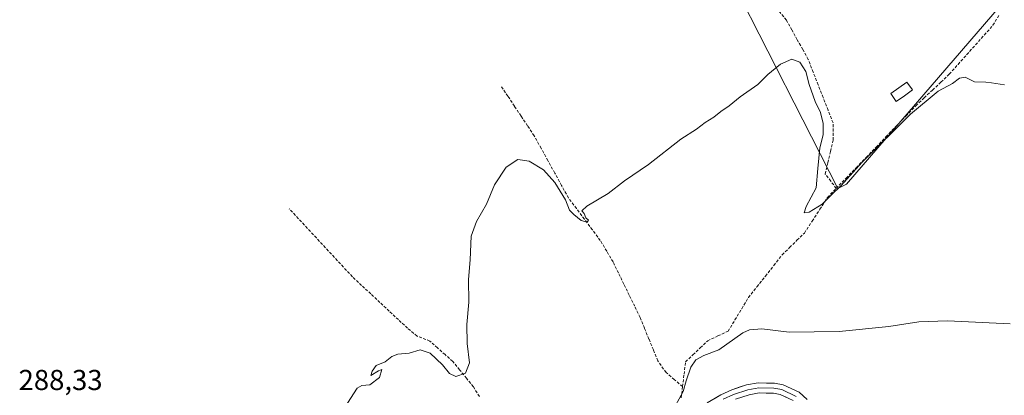
# Model space of a CAD drawing. Units: metres. Extents: x 612038 to 615526, y 4655299 to 4657667.
# Drawn here: x 613305 to 613647, y 4655559 to 4655690 of the extents above; entities that cross this region are included whole.
import ezdxf
from ezdxf.enums import TextEntityAlignment as Align

# ---------------------------------------------------------------- set-up
doc = ezdxf.new("R2010")
doc.units = ezdxf.units.M
doc.header["$MEASUREMENT"] = 0
doc.linetypes.add('TRAZOSX2', pattern=[1.5, 1, -0.5])
for name, color, linetype, lineweight in [('Corriente artificial lineal', 5, 'TRAZOSX2', 13), ('Cultivos herbáceos CxS', 92, 'Continuous', 0), ('Curva de nivel normal', 36, 'Continuous', 0), ('Estanque', 2, 'Continuous', 0), ('Estanque Cxs', 2, 'Continuous', 0), ('Huerta CxS', 92, 'Continuous', 0), ('Layer 0', 7, 'Continuous', 0), ('Rótulo de punto de cota en terreno', 19, 'Continuous', 0)]:
    doc.layers.add(name, color=color, linetype=linetype, lineweight=lineweight)
doc.styles.add('Arial', font='txt', dxfattribs={"height": 0.2})

# ---------------------------------------------------------------- blocks, each defined once
blk = doc.blocks.new('*U150')
at = {"layer": 'Cultivos herbáceos CxS', "color": 92, "linetype": 'Continuous', "lineweight": 0}
blk.add_polyline3d([(613540.4869, 4655726.9009, 287.0661), (613589.0579, 4655631.2765, 291.4642), (613589.0579, 4655631.2765, 291.4642), (613592.0937, 4655632.7945, 291.9333), (613722.6285, 4655784.5791, 286.579)], dxfattribs=at)
blk = doc.blocks.new('*U161')
at = {"layer": 'Curva de nivel normal', "color": 36, "linetype": 'Continuous', "lineweight": 0}
blk.add_polyline3d([(613646.86, 4655667.38, 290), (613642.43, 4655668.05, 290), (613640.37, 4655668.32, 290), (613636.49, 4655668.44, 290), (613633.26, 4655670.04, 290), (613631.23, 4655669.66, 290), (613628.83, 4655667.87, 290), (613623.82, 4655665.2, 290), (613614.26, 4655657.16, 290), (613597.33, 4655640.35, 290), (613590.21, 4655632.33, 290), (613586.58, 4655628.9, 290), (613583.59, 4655625.92, 290), (613579.07, 4655623.05, 290), (613577.3, 4655622.86, 290), (613577.99, 4655625.02, 290), (613581.48, 4655631.55, 290), (613582.06, 4655638.28, 290), (613582.78, 4655645.48, 290), (613583.97, 4655649.94, 290), (613583.97, 4655653.87, 290), (613583.01, 4655657.7, 290), (613581.16, 4655661.54, 290), (613579.07, 4655667.43, 290), (613577.95, 4655672.05, 290), (613575.87, 4655675.21, 290), (613573.04, 4655676.31, 290), (613569.11, 4655674.54, 290), (613564.76, 4655670.98, 290), (613561.26, 4655667.46, 290), (613555.12, 4655663.23, 290), (613551.32, 4655660.1, 290), (613548.45, 4655658.09, 290), (613546.04, 4655656.12, 290), (613542.99, 4655654.29, 290), (613540, 4655652, 290), (613534.59, 4655648.45, 290), (613523.28, 4655639.71, 290), (613514.96, 4655633.98, 290), (613509.28, 4655629.57, 290), (613501.88, 4655625.2, 290), (613500.19, 4655623.56, 290), (613500.99, 4655622.59, 290), (613501.56, 4655621.16, 290), (613502.45, 4655620.32, 290), (613502, 4655619.63, 290), (613500, 4655620.19, 290), (613497.41, 4655622.34, 290), (613495.88, 4655623.82, 290), (613494.5, 4655627.38, 290), (613490.82, 4655633.36, 290), (613486.83, 4655637.78, 290), (613481.95, 4655640.79, 290), (613477.96, 4655641.42, 290), (613473.89, 4655638.77, 290), (613469.9, 4655632.65, 290), (613467.04, 4655625.88, 290), (613463.57, 4655619.91, 290), (613461.76, 4655614.71, 290), (613461.39, 4655606.59, 290), (613460.85, 4655599.74, 290), (613460.96, 4655591.88, 290), (613460.22, 4655584.02, 290), (613460.35, 4655577.5, 290), (613461.14, 4655570.7, 290), (613459.79, 4655567.1, 290), (613456.43, 4655566, 290), (613454.24, 4655567.03, 290), (613451.77, 4655570.05, 290), (613447.56, 4655574.12, 290), (613444.11, 4655575.31, 290), (613440.2, 4655574.15, 290), (613436.28, 4655573.76, 290), (613434.2, 4655572.9, 290), (613431.96, 4655571.04, 290), (613428.84, 4655569.81, 290), (613427.44, 4655567.85, 290), (613426.89, 4655566.37, 290), (613429.65, 4655567.99, 290), (613430.81, 4655568.4, 290), (613429.92, 4655565.63, 290), (613426.54, 4655563.06, 290), (613423.78, 4655562.88, 290), (613422.16, 4655561.92, 290), (613417.82, 4655555.08, 290)], dxfattribs=at)
blk = doc.blocks.new('*U162')
at = {"layer": 'Curva de nivel normal', "color": 36, "linetype": 'Continuous', "lineweight": 0}
blk.add_polyline3d([(613531.26, 4655553.37, 295), (613535.39, 4655560.75, 295), (613536.42, 4655564.51, 295), (613537.96, 4655569.22, 295), (613539.72, 4655571.81, 295), (613542.56, 4655573.24, 295), (613547.72, 4655575.24, 295), (613556.07, 4655581.11, 295), (613558.43, 4655582.2, 295), (613562.69, 4655582.53, 295), (613572.16, 4655581.42, 295), (613589.51, 4655581.58, 295), (613606.72, 4655583.32, 295), (613617.2, 4655585.02, 295), (613627.15, 4655585.35, 295), (613648.86, 4655584.27, 295)], dxfattribs=at)

msp = doc.modelspace()

# ---------------------------------------------------------------- linework, layer by layer
at = {"layer": 'Corriente artificial lineal', "color": 5, "linetype": 'TRAZOSX2', "lineweight": 13}
for points in [[(613588.51, 4655631.36, 289.8), (613586.59, 4655633.86, 288.75), (613584.67, 4655636.36, 289.19), (613585.57, 4655640.3, 288.74), (613586.47, 4655644.23, 288.32), (613587.37, 4655648.17, 288.29), (613587.37, 4655651.17, 288.41), (613587.37, 4655654.16, 288.48), (613585.65, 4655658.57, 288.5), (613583.93, 4655662.98, 288.86), (613582.21, 4655667.39, 288.52), (613580.49, 4655671.8, 288.51), (613578.77, 4655676.21, 288.6), (613576.87, 4655679.61, 288.28), (613574.98, 4655683.02, 288.33), (613573.08, 4655686.42, 288.41), (613571.18, 4655689.82, 288.06), (613568.29, 4655693.41, 288.09)], [(613588.51, 4655631.36, 289.8), (613591.95, 4655634.95, 289.94), (613595.4, 4655638.54, 289.96), (613598.85, 4655642.12, 289.9), (613602.3, 4655645.71, 289.87), (613605.75, 4655649.3, 289.73), (613609.2, 4655652.89, 289.71), (613612.65, 4655656.48, 289.59), (613616.1, 4655660.07, 289.64), (613619.01, 4655662.82, 289.58), (613621.91, 4655665.56, 289.6), (613624.82, 4655668.31, 288.93), (613627.72, 4655671.05, 288.69), (613630.75, 4655674.45, 288.53), (613633.79, 4655677.85, 288.81), (613636.82, 4655681.25, 289), (613639.86, 4655684.65, 288.55), (613642.89, 4655688.05, 288.25), (613644.94, 4655691.56, 288.17)], [(613535.14, 4655562.49, 294.4), (613532.28, 4655564.92, 292.81), (613529.41, 4655567.36, 292.32), (613526.54, 4655571.43, 291.73), (613525.01, 4655575.2, 291.89), (613523.47, 4655578.98, 291.86), (613521.94, 4655582.75, 291.58), (613520.4, 4655586.52, 291.6), (613518.52, 4655590.38, 291.88), (613516.64, 4655594.24, 291.56), (613514.77, 4655598.1, 291.77), (613512.89, 4655601.96, 291.37), (613511.01, 4655605.82, 290.91), (613508.81, 4655609.55, 290.83), (613506.6, 4655613.27, 290.88), (613503.83, 4655616.97, 290.64), (613501.07, 4655620.67, 290.18), (613498.3, 4655624.36, 289.64), (613495.53, 4655628.06, 289.53), (613493.15, 4655632.38, 289.54), (613490.78, 4655636.7, 289.34), (613488.4, 4655641.02, 288.96), (613486.03, 4655645.34, 288.39), (613483.65, 4655649.66, 288.26), (613481.37, 4655653.09, 288.17), (613479.09, 4655656.52, 288.24), (613476.8, 4655659.94, 288.29), (613474.52, 4655663.37, 288.27), (613472.24, 4655666.8, 287.9)], [(613535.14, 4655562.49, 294.4), (613535.66, 4655566.78, 294.03), (613536.18, 4655571.08, 293.34), (613538.74, 4655573.52, 293.46), (613541.3, 4655575.96, 293.17), (613543.86, 4655578.4, 292.66), (613547.41, 4655580.07, 292.87), (613550.96, 4655581.73, 293.16), (613553.31, 4655585.63, 292.66), (613555.67, 4655589.52, 292.45), (613558.02, 4655593.42, 292.22), (613560.95, 4655597.14, 291.93), (613563.88, 4655600.87, 291.67), (613566.8, 4655604.59, 291.2), (613569.73, 4655608.31, 291.22), (613572.29, 4655610.82, 291.21), (613574.86, 4655613.33, 291.39), (613577.42, 4655615.84, 291.38), (613580.11, 4655619.97, 290.75), (613582.81, 4655624.1, 290.4), (613585.5, 4655628.23, 289.9), (613588.51, 4655631.36, 289.8)], [(613464.61, 4655559.02, 292.19), (613462.56, 4655562.44, 291.14), (613460.16, 4655565.37, 290.22), (613457.76, 4655568.3, 289.52), (613455.37, 4655571.23, 289.24), (613452.72, 4655573.59, 288.89), (613450.07, 4655575.95, 289.05), (613447.43, 4655578.32, 288.66), (613442.98, 4655580.01, 288.39), (613439.7, 4655582.76, 288.32), (613436.51, 4655585.74, 288.24), (613433.32, 4655588.72, 288.16), (613430.12, 4655591.71, 288.12), (613426.93, 4655594.69, 287.95), (613423.74, 4655597.67, 287.88), (613420.55, 4655600.65, 287.8), (613417.42, 4655604.02, 287.82), (613414.29, 4655607.39, 287.77), (613411.16, 4655610.76, 287.75), (613408.03, 4655614.13, 287.75), (613404.9, 4655617.51, 287.74), (613401.77, 4655620.88, 287.75), (613398.64, 4655624.25, 287.67)], [(613535.14, 4655562.49, 294.4), (613534.65, 4655558.36, 295.04)]]:
    msp.add_polyline3d(points, dxfattribs=at)
at = {"layer": 'Cultivos herbáceos CxS', "color": 92, "linetype": 'Continuous', "lineweight": 0}
msp.add_polyline3d([(613653.38, 4655873.93, 284.56), (613598.17, 4655877.17, 284.11), (613516.2, 4655830.11, 285.62), (613563.25, 4655749.67, 287.64), (613540.49, 4655726.9, 287.07), (613589.06, 4655631.28, 291.46), (613592.09, 4655632.79, 291.93), (613722.63, 4655784.58, 286.58), (613720.18, 4655786.09, 285.81)], dxfattribs=at)
at = {"layer": 'Estanque', "color": 2, "linetype": 'Continuous', "lineweight": 0}
msp.add_polyline3d([(613609.31, 4655661.57, 288.35), (613607.38, 4655664.29, 288.08), (613610.21, 4655666.3, 288.09), (613613.03, 4655668.3, 288.04), (613614.96, 4655665.59, 288.32), (613612.14, 4655663.58, 288.25), (613609.31, 4655661.57, 288.35)], dxfattribs=at)
at = {"layer": 'Estanque Cxs', "color": 2, "linetype": 'Continuous', "lineweight": 0}
msp.add_polyline3d([(613614.96, 4655665.59, 288.32), (613612.14, 4655663.58, 288.25), (613609.31, 4655661.57, 288.35), (613607.38, 4655664.29, 288.08), (613610.21, 4655666.3, 288.09), (613613.03, 4655668.3, 288.04), (613614.96, 4655665.59, 288.32)], close=True, dxfattribs=at)
at = {"layer": 'Huerta CxS', "color": 92, "linetype": 'Continuous', "lineweight": 0}
msp.add_polyline3d([(613589.06, 4655631.28, 291.46), (613540.49, 4655726.9, 287.07), (613563.25, 4655749.67, 287.64), (613516.2, 4655830.11, 285.62), (613598.17, 4655877.17, 284.11), (613653.38, 4655873.93, 284.56), (613665.28, 4655851.97, 284.98), (613689.98, 4655827.27, 284.92), (613706.23, 4655806, 284.85), (613720.18, 4655786.09, 285.81), (613722.63, 4655784.58, 286.58), (613592.09, 4655632.79, 291.93), (613589.06, 4655631.28, 291.46)], close=True, dxfattribs=at)
msp.add_polyline3d([(613653.38, 4655873.93, 284.56), (613598.17, 4655877.17, 284.11), (613516.2, 4655830.11, 285.62), (613563.25, 4655749.67, 287.64), (613540.49, 4655726.9, 287.07), (613589.06, 4655631.28, 291.46), (613592.09, 4655632.79, 291.93), (613722.63, 4655784.58, 286.58), (613720.18, 4655786.09, 285.81)], dxfattribs=at)
at = {"layer": 'Layer 0', "linetype": 'Continuous', "lineweight": 0}
for points in [[(613543.71, 4655556.82), (613548.43, 4655559.67), (613552.21, 4655561.41), (613557.39, 4655563.06), (613561.43, 4655563.76), (613567.03, 4655563.67), (613570.12, 4655563.13), (613575.57, 4655560.52), (613578.36, 4655557.94)], [(613574.58, 4655559.06), (613569.58, 4655561.45), (613566.87, 4655561.93), (613561.57, 4655562.01), (613557.81, 4655561.36), (613552.84, 4655559.78), (613549.25, 4655558.13)], [(613573.58, 4655557.59), (613569.04, 4655559.77), (613566.7, 4655560.18), (613561.7, 4655560.26), (613558.22, 4655559.65), (613553.47, 4655558.14)]]:
    msp.add_lwpolyline(points, dxfattribs=at)
for points in [[(613546.07, 4655558.25, 297.67), (613548.43, 4655559.67, 297.57), (613552.21, 4655561.41, 297.36), (613554.8, 4655562.24, 297.33), (613557.39, 4655563.06, 297.36), (613561.43, 4655563.76, 297.5), (613564.23, 4655563.72, 297.38), (613567.03, 4655563.67, 297.26), (613570.12, 4655563.13, 297.19), (613572.85, 4655561.83, 297.22), (613575.57, 4655560.52, 297.23), (613578.36, 4655557.94, 297.32)], [(613571.31, 4655558.68, 297.64), (613569.04, 4655559.77, 297.34), (613566.7, 4655560.18, 297.17), (613564.2, 4655560.22, 297.13), (613561.7, 4655560.26, 297.1), (613558.22, 4655559.65, 297.43), (613553.47, 4655558.14, 297.83)]]:
    msp.add_polyline3d(points, dxfattribs=at)

# ---------------------------------------------------------------- block references
at = {"layer": 'Cultivos herbáceos CxS', "color": 92, "linetype": 'Continuous', "lineweight": 0}
msp.add_blockref('*U150', (0, 0), dxfattribs=at)
at = {"layer": 'Curva de nivel normal', "color": 36, "linetype": 'Continuous', "lineweight": 0}
for name in ['*U161', '*U162']:
    msp.add_blockref(name, (0, 0), dxfattribs=at)

# ---------------------------------------------------------------- texts
at = {"layer": 'Rótulo de punto de cota en terreno', "color": 19, "linetype": 'Continuous', "lineweight": 0, "style": 'Arial'}
msp.add_text('288,33', height=7, dxfattribs=at).set_placement((613304.68, 4655559.09), align=Align.BOTTOM_LEFT)

doc.saveas('drawing.dxf')
